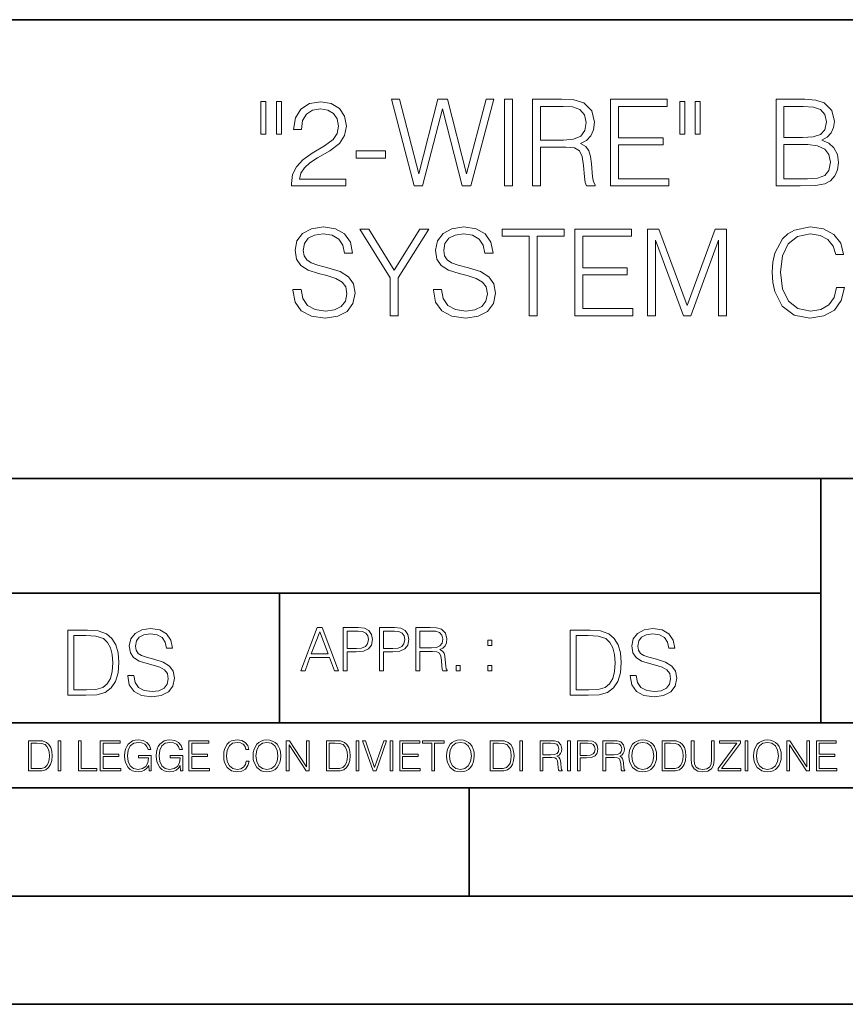
# Model space of a CAD drawing. Extents: x 0 to 420, y 0 to 297.
# Drawn here: x 293 to 331, y 0 to 46 of the extents above; entities that cross this region are included whole.
import ezdxf

# ---------------------------------------------------------------- set-up
doc = ezdxf.new("R2010")
doc.units = 0

msp = doc.modelspace()

# ---------------------------------------------------------------- linework, layer by layer
at = {"color": 7, "lineweight": 35}
for p, q in [((234.999802, 45.500252), (410, 45.500252)), ((254.999802, 24.300249), (410, 24.300249)), ((329.999786, 13.00025), (329.999786, 24.300249)), ((234.999802, 19.00025), (329.999786, 19.00025)), ((304.999786, 13.00025), (304.999786, 19.00025)), ((234.999802, 13.00025), (410, 13.00025)), ((25.000401, 9.99976), (410, 9.99976)), ((234.999802, 10.00025), (410, 10.00025)), ((313.75, 4.99976), (313.75, 9.99976)), ((267.5, 4.99976), (415, 4.99976)), ((0, 0), (420, 0)), ((0, 0), (420, 0))]:
    msp.add_line(p, q, dxfattribs=at)
at = {"color": 7, "lineweight": 18}
for points in [[(304.374725, 41.714668), (304.141083, 41.714668), (304.141083, 40.212582), (304.374725, 40.212582)], [(305.092377, 41.714668), (304.858734, 41.714668), (304.858734, 40.212582), (305.092377, 40.212582)], [(305.554138, 37.82037), (308.063171, 37.82037), (308.063171, 38.131912), (305.915771, 38.131912), (305.982513, 38.404514), (306.149414, 38.654861), (306.39975, 38.882957), (306.750244, 39.11105), (307.328827, 39.439285), (307.773895, 39.78421), (308.007538, 40.151386), (308.085449, 40.58532), (308.001984, 41.047073), (307.762756, 41.403122), (307.390015, 41.625656), (306.906036, 41.709103), (306.377502, 41.62009), (305.988068, 41.369743), (305.737732, 40.969189), (305.643158, 40.418423), (306.010345, 40.418423), (306.065979, 40.83567), (306.238434, 41.136086), (306.516602, 41.31411), (306.894897, 41.380871), (307.234253, 41.325237), (307.495728, 41.169464), (307.657074, 40.913555), (307.718262, 40.574196), (307.657074, 40.24596), (307.479034, 39.967796), (307.072906, 39.667381), (306.505463, 39.328018), (306.082642, 39.022038), (305.782227, 38.699368), (305.604218, 38.343319), (305.548584, 37.937199)], [(311.212006, 37.82037), (311.606995, 37.82037), (312.530487, 41.375305), (313.437317, 37.82037), (313.83786, 37.82037), (314.889343, 41.82037), (314.538849, 41.82037), (313.637604, 38.371136), (312.76416, 41.82037), (312.313538, 41.82037), (311.428955, 38.371136), (310.538849, 41.82037), (310.177246, 41.82037)], [(315.395599, 37.82037), (315.762756, 37.82037), (315.762756, 41.82037), (315.395599, 41.82037)], [(316.686279, 37.82037), (317.053436, 37.82037), (317.053436, 39.611748), (318.221741, 39.611748), (318.61673, 39.572803), (318.855957, 39.439285), (318.978333, 39.177811), (319.039551, 38.760563), (319.084045, 38.232052), (319.117432, 37.981705), (319.173065, 37.82037), (319.579193, 37.82037), (319.579193, 37.876003), (319.495728, 38.00396), (319.451233, 38.243179), (319.401154, 38.844013), (319.362213, 39.183372), (319.289886, 39.444847), (319.145233, 39.639565), (318.900452, 39.773083), (319.173065, 39.917728), (319.378906, 40.129131), (319.501282, 40.412861), (319.545807, 40.757782), (319.417847, 41.291859), (319.056244, 41.659035), (318.588928, 41.798119), (318.021454, 41.82037), (316.686279, 41.82037)], [(317.053436, 39.93998), (317.053436, 41.492134), (318.093781, 41.492134), (318.52771, 41.469883), (318.867065, 41.353054), (319.084045, 41.097145), (319.16748, 40.746655), (319.100739, 40.373917), (318.911591, 40.123569), (318.583344, 39.978924), (318.116028, 39.93998)], [(320.285706, 37.82037), (322.972778, 37.82037), (322.972778, 38.148602), (320.652893, 38.148602), (320.652893, 39.711887), (322.711304, 39.711887), (322.711304, 40.040119), (320.652893, 40.040119), (320.652893, 41.492134), (322.906006, 41.492134), (322.906006, 41.82037), (320.285706, 41.82037)], [(323.712708, 41.714668), (323.479034, 41.714668), (323.479034, 40.212582), (323.712708, 40.212582)], [(324.430359, 41.714668), (324.196716, 41.714668), (324.196716, 40.212582), (324.430359, 40.212582)], [(327.929657, 37.82037), (329.036774, 37.82037), (329.754425, 37.831497), (330.188354, 37.909382), (330.449829, 38.059589), (330.650116, 38.287685), (330.772491, 38.565849), (330.817017, 38.899647), (330.761383, 39.272385), (330.605591, 39.578365), (330.360809, 39.8009), (330.038147, 39.934418), (330.288513, 40.073498), (330.477661, 40.273777), (330.588928, 40.512997), (330.633423, 40.796726), (330.505463, 41.302986), (330.149414, 41.659035), (329.759979, 41.786991), (329.253723, 41.82037), (327.929657, 41.82037)], [(329.186981, 41.492134), (329.654297, 41.458755), (329.988068, 41.347492), (330.188354, 41.124958), (330.255127, 40.774471), (330.1828, 40.412861), (329.982513, 40.195892), (329.637604, 40.084625), (329.153595, 40.056808), (328.296844, 40.056808), (328.296844, 41.492134)], [(328.296844, 38.148602), (328.296844, 39.728577), (329.403931, 39.728577), (329.848999, 39.672943), (330.177246, 39.522736), (330.371948, 39.266823), (330.438721, 38.916336), (330.371948, 38.538033), (330.177246, 38.304375), (329.848999, 38.181984), (329.376129, 38.148602)], [(308.541626, 39.105488), (309.887939, 39.105488), (309.887939, 39.433723), (308.541626, 39.433723)], [(305.62088, 33.033165), (305.62088, 33.005348), (305.715454, 32.44902), (306.004761, 32.0429), (306.472076, 31.798117), (307.111847, 31.709105), (307.684875, 31.792553), (308.118805, 32.020649), (308.391418, 32.382259), (308.491547, 32.866268), (308.413666, 33.29464), (308.185577, 33.61731), (307.796143, 33.856529), (307.234253, 34.040119), (306.766937, 34.156948), (306.460938, 34.257088), (306.255096, 34.396168), (306.132721, 34.58532), (306.093781, 34.841232), (306.149414, 35.15834), (306.327423, 35.39756), (306.61673, 35.542206), (307.011719, 35.597839), (307.423401, 35.536644), (307.734924, 35.364182), (307.924103, 35.086018), (307.996399, 34.707714), (308.374725, 34.707714), (308.274567, 35.219536), (308.007538, 35.603401), (307.590302, 35.842621), (307.028412, 35.926071), (306.477631, 35.842621), (306.065948, 35.625656), (305.804474, 35.286293), (305.715454, 34.85236), (305.782227, 34.42955), (305.982513, 34.134697), (306.321869, 33.92329), (306.805878, 33.767517), (307.184174, 33.672943), (307.60141, 33.539425), (307.890717, 33.37809), (308.057617, 33.149994), (308.113251, 32.827324), (308.046478, 32.499092), (307.851776, 32.248741), (307.540222, 32.087406), (307.117401, 32.037338), (306.638977, 32.104095), (306.288483, 32.298813), (306.071533, 32.610355), (305.999207, 33.033165)], [(310.116028, 31.82037), (310.483215, 31.82037), (310.483215, 33.578365), (311.896271, 35.82037), (311.47345, 35.82037), (310.299622, 33.928852), (309.125763, 35.82037), (308.702942, 35.82037), (310.116028, 33.578365)], [(312.107666, 33.033165), (312.107666, 33.005348), (312.202271, 32.44902), (312.491547, 32.0429), (312.958862, 31.798117), (313.598633, 31.709105), (314.171661, 31.792553), (314.605591, 32.020649), (314.878204, 32.382259), (314.978333, 32.866268), (314.900452, 33.29464), (314.672363, 33.61731), (314.282928, 33.856529), (313.721039, 34.040119), (313.253723, 34.156948), (312.947723, 34.257088), (312.741882, 34.396168), (312.619507, 34.58532), (312.580566, 34.841232), (312.6362, 35.15834), (312.814209, 35.39756), (313.103516, 35.542206), (313.498505, 35.597839), (313.910187, 35.536644), (314.221741, 35.364182), (314.410889, 35.086018), (314.483215, 34.707714), (314.861511, 34.707714), (314.761353, 35.219536), (314.494324, 35.603401), (314.077087, 35.842621), (313.515198, 35.926071), (312.964417, 35.842621), (312.552734, 35.625656), (312.29126, 35.286293), (312.202271, 34.85236), (312.269012, 34.42955), (312.469299, 34.134697), (312.808655, 33.92329), (313.292664, 33.767517), (313.670959, 33.672943), (314.088196, 33.539425), (314.377502, 33.37809), (314.544403, 33.149994), (314.600037, 32.827324), (314.533264, 32.499092), (314.338562, 32.248741), (314.027008, 32.087406), (313.604187, 32.037338), (313.125763, 32.104095), (312.775269, 32.298813), (312.558319, 32.610355), (312.485992, 33.033165)], [(316.524933, 31.82037), (316.89209, 31.82037), (316.89209, 35.492134), (318.138275, 35.492134), (318.138275, 35.82037), (315.278748, 35.82037), (315.278748, 35.492134), (316.524933, 35.492134)], [(318.633423, 31.82037), (321.320465, 31.82037), (321.320465, 32.148602), (319.00058, 32.148602), (319.00058, 33.711887), (321.05899, 33.711887), (321.05899, 34.040119), (319.00058, 34.040119), (319.00058, 35.492134), (321.253723, 35.492134), (321.253723, 35.82037), (318.633423, 35.82037)], [(321.993622, 31.82037), (322.360809, 31.82037), (322.360809, 35.308548), (323.662628, 31.82037), (324.001984, 31.82037), (325.27597, 35.308548), (325.27597, 31.82037), (325.643158, 31.82037), (325.643158, 35.82037), (325.125763, 35.82037), (323.829529, 32.298813), (322.511017, 35.82037), (321.993622, 35.82037)], [(330.727997, 33.127743), (330.61673, 32.665989), (330.366364, 32.321064), (329.993622, 32.109661), (329.515198, 32.037338), (328.936615, 32.154167), (328.502686, 32.499092), (328.224518, 33.066544), (328.129944, 33.834278), (328.224518, 34.590885), (328.497101, 35.141647), (328.925476, 35.48101), (329.504059, 35.597839), (329.960266, 35.531078), (330.321869, 35.341927), (330.572205, 35.041512), (330.689056, 34.652081), (331.050659, 34.652081), (330.917145, 35.17503), (330.600037, 35.575584), (330.121582, 35.831497), (329.504059, 35.926071), (328.780823, 35.781425), (328.480408, 35.608967), (328.224518, 35.369743), (327.874023, 34.713276), (327.779449, 34.296032), (327.751617, 33.828716), (327.779449, 33.350273), (327.874023, 32.933025), (328.218933, 32.26543), (328.769714, 31.848186), (329.49295, 31.709105), (330.132721, 31.809242), (330.622284, 32.081844), (330.944946, 32.526905), (331.0896, 33.127743)], [(297.991638, 15.195244), (297.991638, 15.174381), (298.062561, 14.757135), (298.279541, 14.452546), (298.630005, 14.268957), (299.109833, 14.202198), (299.539612, 14.264785), (299.865051, 14.435856), (300.069519, 14.707066), (300.144623, 15.07007), (300.086212, 15.39135), (299.915131, 15.633352), (299.623047, 15.812768), (299.20163, 15.950459), (298.851166, 16.038082), (298.621674, 16.113186), (298.467285, 16.217497), (298.375488, 16.35936), (298.346283, 16.551294), (298.388, 16.789124), (298.521515, 16.96854), (298.738495, 17.077024), (299.034729, 17.11875), (299.343506, 17.072851), (299.577148, 16.943506), (299.719025, 16.734882), (299.773254, 16.451155), (300.057007, 16.451155), (299.981903, 16.835022), (299.781616, 17.122921), (299.468689, 17.302338), (299.047272, 17.364923), (298.634186, 17.302338), (298.325409, 17.13961), (298.129333, 16.885092), (298.062561, 16.559639), (298.11264, 16.242533), (298.262848, 16.021391), (298.517365, 15.862838), (298.880371, 15.746009), (299.164093, 15.675077), (299.47702, 15.574938), (299.694, 15.453937), (299.819153, 15.282866), (299.860901, 15.040863), (299.810822, 14.794687), (299.664795, 14.606927), (299.431122, 14.485926), (299.114014, 14.448374), (298.755188, 14.498443), (298.49231, 14.644479), (298.32959, 14.878137), (298.27536, 15.195244)], [(305.98587, 15.412767), (306.177826, 15.412767), (306.405914, 16.024729), (307.307159, 16.024729), (307.532471, 15.412767), (307.724396, 15.412767), (306.965027, 17.412767), (306.74527, 17.412767)], [(307.935822, 15.412767), (308.119385, 15.412767), (308.119385, 16.28064), (308.544983, 16.28064), (308.870453, 16.314018), (309.104095, 16.419722), (309.243195, 16.597746), (309.290466, 16.850876), (309.248749, 17.095661), (309.123566, 17.270905), (308.920502, 17.376606), (308.634003, 17.412767), (307.935822, 17.412767)], [(309.615906, 15.412767), (309.7995, 15.412767), (309.7995, 16.28064), (310.225098, 16.28064), (310.550537, 16.314018), (310.78421, 16.419722), (310.923279, 16.597746), (310.970581, 16.850876), (310.928864, 17.095661), (310.80368, 17.270905), (310.600616, 17.376606), (310.314117, 17.412767), (309.615906, 17.412767)], [(311.296021, 15.412767), (311.479614, 15.412767), (311.479614, 16.308456), (312.063751, 16.308456), (312.261261, 16.288984), (312.380859, 16.222225), (312.442078, 16.091488), (312.472656, 15.882865), (312.494934, 15.618608), (312.511597, 15.493435), (312.539429, 15.412767), (312.742493, 15.412767), (312.742493, 15.440584), (312.700775, 15.504561), (312.678497, 15.624172), (312.653473, 15.924589), (312.634003, 16.094269), (312.597839, 16.225006), (312.525513, 16.322365), (312.403137, 16.389124), (312.539429, 16.461447), (312.642334, 16.567148), (312.703552, 16.709013), (312.7258, 16.881474), (312.661804, 17.148512), (312.481018, 17.3321), (312.247345, 17.401642), (311.963623, 17.412767), (311.296021, 17.412767)], [(321.19162, 15.195244), (321.19162, 15.174381), (321.262543, 14.757135), (321.479523, 14.452546), (321.829987, 14.268957), (322.309814, 14.202198), (322.739594, 14.264785), (323.065033, 14.435856), (323.269501, 14.707066), (323.344604, 15.07007), (323.286194, 15.39135), (323.115112, 15.633352), (322.823029, 15.812768), (322.401611, 15.950459), (322.051147, 16.038082), (321.821655, 16.113186), (321.667267, 16.217497), (321.57547, 16.35936), (321.546265, 16.551294), (321.587982, 16.789124), (321.721497, 16.96854), (321.938477, 17.077024), (322.234711, 17.11875), (322.543488, 17.072851), (322.77713, 16.943506), (322.919006, 16.734882), (322.973236, 16.451155), (323.256989, 16.451155), (323.181885, 16.835022), (322.981598, 17.122921), (322.668671, 17.302338), (322.247253, 17.364923), (321.834167, 17.302338), (321.525391, 17.13961), (321.329285, 16.885092), (321.262543, 16.559639), (321.312622, 16.242533), (321.46283, 16.021391), (321.717346, 15.862838), (322.080353, 15.746009), (322.364075, 15.675077), (322.677002, 15.574938), (322.893982, 15.453937), (323.019135, 15.282866), (323.060883, 15.040863), (323.010803, 14.794687), (322.864777, 14.606927), (322.631104, 14.485926), (322.313995, 14.448374), (321.95517, 14.498443), (321.692291, 14.644479), (321.529572, 14.878137), (321.475342, 15.195244)], [(295.934601, 17.285646), (295.229462, 17.285646), (295.229462, 14.285647), (296.055603, 14.285647), (296.564636, 14.30651), (296.952698, 14.414993), (297.219727, 14.623617), (297.420013, 14.924034), (297.541016, 15.312073), (297.582733, 15.791906), (297.541016, 16.238359), (297.432526, 16.609709), (297.253113, 16.905952), (297.015259, 17.122921), (296.618896, 17.260612), (296.139069, 17.285646)], [(295.504852, 14.531822), (295.504852, 17.039473), (296.055603, 17.039473), (296.514587, 17.01861), (296.865051, 16.905952), (297.052826, 16.726538), (297.18634, 16.480362), (297.269806, 16.167427), (297.299011, 15.783561), (297.269806, 15.383005), (297.18634, 15.061726), (297.044464, 14.81555), (296.844208, 14.644479), (296.518738, 14.548512), (296.084808, 14.531822)], [(306.467102, 16.188845), (306.85376, 17.218052), (307.243195, 16.188845)], [(308.119385, 16.444756), (308.119385, 17.24865), (308.625641, 17.24865), (308.837067, 17.223616), (308.984497, 17.151293), (309.070709, 17.0289), (309.101318, 16.853657), (309.065155, 16.661724), (308.965027, 16.536551), (308.792542, 16.464228), (308.54776, 16.444756)], [(309.7995, 16.444756), (309.7995, 17.24865), (310.305756, 17.24865), (310.517181, 17.223616), (310.664612, 17.151293), (310.750824, 17.0289), (310.781433, 16.853657), (310.74527, 16.661724), (310.645142, 16.536551), (310.472656, 16.464228), (310.227875, 16.444756)], [(311.479614, 16.472572), (311.479614, 17.24865), (311.999786, 17.24865), (312.216766, 17.237524), (312.386444, 17.17911), (312.494934, 17.051155), (312.536652, 16.87591), (312.503265, 16.689541), (312.408691, 16.564367), (312.244568, 16.492044), (312.010925, 16.472572)], [(319.134583, 17.285646), (318.429443, 17.285646), (318.429443, 14.285647), (319.255585, 14.285647), (319.764618, 14.30651), (320.152679, 14.414993), (320.419708, 14.623617), (320.619995, 14.924034), (320.740997, 15.312073), (320.782715, 15.791906), (320.740997, 16.238359), (320.632507, 16.609709), (320.453094, 16.905952), (320.21524, 17.122921), (319.818878, 17.260612), (319.33905, 17.285646)], [(318.704834, 14.531822), (318.704834, 17.039473), (319.255585, 17.039473), (319.714569, 17.01861), (320.065033, 16.905952), (320.252808, 16.726538), (320.386322, 16.480362), (320.469788, 16.167427), (320.498993, 15.783561), (320.469788, 15.383005), (320.386322, 15.061726), (320.244446, 14.81555), (320.044189, 14.644479), (319.718719, 14.548512), (319.28479, 14.531822)], [(314.620087, 16.581057), (314.80368, 16.581057), (314.80368, 16.828623), (314.620087, 16.828623)], [(313.151398, 15.412767), (313.334961, 15.412767), (313.334961, 15.660334), (313.151398, 15.660334)], [(314.620087, 15.412767), (314.80368, 15.412767), (314.80368, 15.660334), (314.620087, 15.660334)], [(293.734528, 12.181828), (293.405457, 12.181828), (293.405457, 10.781829), (293.790985, 10.781829), (294.028534, 10.791565), (294.209625, 10.842191), (294.334259, 10.939548), (294.427704, 11.079742), (294.484192, 11.260827), (294.503662, 11.48475), (294.484192, 11.693094), (294.433563, 11.866391), (294.349823, 12.004639), (294.238831, 12.10589), (294.053864, 12.170146), (293.829926, 12.181828)], [(293.533966, 10.89671), (293.533966, 12.066947), (293.790985, 12.066947), (294.005188, 12.057211), (294.168732, 12.004639), (294.256348, 11.920911), (294.318665, 11.806029), (294.357605, 11.659993), (294.371246, 11.480855), (294.357605, 11.293929), (294.318665, 11.143998), (294.252472, 11.029117), (294.158997, 10.949284), (294.007141, 10.904499), (293.804626, 10.89671)], [(294.772369, 10.781829), (294.900879, 10.781829), (294.900879, 12.181828), (294.772369, 12.181828)], [(295.710876, 10.781829), (296.557892, 10.781829), (296.557892, 10.89671), (295.839386, 10.89671), (295.839386, 12.181828), (295.710876, 12.181828)], [(296.723389, 10.781829), (297.663879, 10.781829), (297.663879, 10.89671), (296.851898, 10.89671), (296.851898, 11.443859), (297.572357, 11.443859), (297.572357, 11.558742), (296.851898, 11.558742), (296.851898, 12.066947), (297.640503, 12.066947), (297.640503, 12.181828), (296.723389, 12.181828)], [(298.972351, 10.781829), (299.075562, 10.781829), (299.075562, 11.500327), (298.491394, 11.500327), (298.491394, 11.385445), (298.952881, 11.385445), (298.952881, 11.379603), (298.919769, 11.157629), (298.822418, 10.994068), (298.66861, 10.892817), (298.464142, 10.857768), (298.261658, 10.900605), (298.107819, 11.025223), (298.008514, 11.223831), (297.975403, 11.486697), (298.008514, 11.751509), (298.107819, 11.944277), (298.265533, 12.063053), (298.479736, 12.103943), (298.64328, 12.080577), (298.777649, 12.014374), (298.873047, 11.911175), (298.925629, 11.774875), (299.058044, 11.774875), (298.995728, 11.959854), (298.875, 12.100049), (298.699768, 12.187671), (298.477783, 12.218824), (298.339539, 12.205194), (298.214905, 12.168199), (298.016296, 12.02411), (297.942322, 11.918963), (297.887787, 11.794346), (297.852753, 11.64831), (297.843018, 11.48475), (297.852753, 11.319242), (297.885834, 11.173205), (298.010468, 10.939548), (298.100037, 10.853873), (298.209076, 10.793511), (298.331726, 10.756516), (298.470001, 10.742886), (298.627716, 10.764304), (298.765961, 10.818825), (298.876953, 10.908394), (298.95874, 11.029117)], [(300.430786, 10.781829), (300.533966, 10.781829), (300.533966, 11.500327), (299.949829, 11.500327), (299.949829, 11.385445), (300.411316, 11.385445), (300.411316, 11.379603), (300.378204, 11.157629), (300.280853, 10.994068), (300.127014, 10.892817), (299.922577, 10.857768), (299.720062, 10.900605), (299.566223, 11.025223), (299.466919, 11.223831), (299.433838, 11.486697), (299.466919, 11.751509), (299.566223, 11.944277), (299.723969, 12.063053), (299.938141, 12.103943), (300.101715, 12.080577), (300.236053, 12.014374), (300.331482, 11.911175), (300.384033, 11.774875), (300.516449, 11.774875), (300.454132, 11.959854), (300.333405, 12.100049), (300.158173, 12.187671), (299.936188, 12.218824), (299.797943, 12.205194), (299.67334, 12.168199), (299.474731, 12.02411), (299.400726, 11.918963), (299.346222, 11.794346), (299.311157, 11.64831), (299.301422, 11.48475), (299.311157, 11.319242), (299.344269, 11.173205), (299.468872, 10.939548), (299.558441, 10.853873), (299.66748, 10.793511), (299.790161, 10.756516), (299.928406, 10.742886), (300.086121, 10.764304), (300.224365, 10.818825), (300.335358, 10.908394), (300.417145, 11.029117)], [(300.818268, 10.781829), (301.758728, 10.781829), (301.758728, 10.89671), (300.946777, 10.89671), (300.946777, 11.443859), (301.667206, 11.443859), (301.667206, 11.558742), (300.946777, 11.558742), (300.946777, 12.066947), (301.735352, 12.066947), (301.735352, 12.181828), (300.818268, 12.181828)], [(303.464417, 11.239408), (303.425476, 11.077795), (303.33786, 10.957072), (303.207397, 10.88308), (303.039948, 10.857768), (302.837463, 10.898658), (302.685577, 11.019381), (302.588196, 11.21799), (302.555115, 11.486697), (302.588196, 11.751509), (302.683624, 11.944277), (302.833557, 12.063053), (303.036072, 12.103943), (303.19574, 12.080577), (303.322296, 12.014374), (303.409912, 11.909228), (303.450806, 11.772927), (303.577362, 11.772927), (303.53064, 11.955959), (303.419647, 12.096154), (303.252197, 12.185723), (303.036072, 12.218824), (302.782928, 12.168199), (302.677795, 12.107838), (302.588196, 12.02411), (302.465546, 11.794346), (302.432434, 11.64831), (302.422699, 11.48475), (302.432434, 11.317295), (302.465546, 11.171259), (302.586273, 10.937601), (302.779022, 10.791565), (303.032166, 10.742886), (303.256073, 10.777935), (303.427429, 10.873344), (303.540375, 11.029117), (303.591003, 11.239408)], [(303.777924, 11.480855), (303.787659, 11.315348), (303.822693, 11.171259), (303.951233, 10.939548), (304.153717, 10.793511), (304.27832, 10.756516), (304.418518, 10.742886), (304.556763, 10.756516), (304.681396, 10.793511), (304.792389, 10.853873), (304.885864, 10.939548), (304.959839, 11.044694), (305.014343, 11.171259), (305.047455, 11.315348), (305.061096, 11.480855), (305.049408, 11.644416), (305.014343, 11.788505), (304.959839, 11.91507), (304.885864, 12.022162), (304.792389, 12.10589), (304.681396, 12.166252), (304.556763, 12.205194), (304.418518, 12.218824), (304.27832, 12.205194), (304.153717, 12.166252), (304.044678, 12.10589), (303.951233, 12.022162), (303.822693, 11.788505), (303.787659, 11.642468)], [(303.910339, 11.480855), (303.947327, 11.741774), (304.050537, 11.938436), (304.212128, 12.061106), (304.418518, 12.103943), (304.626892, 12.061106), (304.78656, 11.938436), (304.891693, 11.74372), (304.92868, 11.480855), (304.891693, 11.216043), (304.78656, 11.021328), (304.626892, 10.898658), (304.418518, 10.857768), (304.210205, 10.898658), (304.050537, 11.021328), (303.945374, 11.216043)], [(305.312256, 10.781829), (305.440796, 10.781829), (305.440796, 11.98322), (306.227417, 10.781829), (306.369568, 10.781829), (306.369568, 12.181828), (306.241058, 12.181828), (306.241058, 10.980438), (305.454407, 12.181828), (305.312256, 12.181828)], [(307.498932, 12.181828), (307.169861, 12.181828), (307.169861, 10.781829), (307.555389, 10.781829), (307.792938, 10.791565), (307.97403, 10.842191), (308.098633, 10.939548), (308.192108, 11.079742), (308.248566, 11.260827), (308.268066, 11.48475), (308.248566, 11.693094), (308.197937, 11.866391), (308.114227, 12.004639), (308.003235, 12.10589), (307.818237, 12.170146), (307.59433, 12.181828)], [(307.29837, 10.89671), (307.29837, 12.066947), (307.555389, 12.066947), (307.769592, 12.057211), (307.933136, 12.004639), (308.020752, 11.920911), (308.083069, 11.806029), (308.122009, 11.659993), (308.135651, 11.480855), (308.122009, 11.293929), (308.083069, 11.143998), (308.016876, 11.029117), (307.923401, 10.949284), (307.771515, 10.904499), (307.569031, 10.89671)], [(308.536743, 10.781829), (308.665283, 10.781829), (308.665283, 12.181828), (308.536743, 12.181828)], [(309.317566, 10.781829), (309.455811, 10.781829), (309.940643, 12.181828), (309.810181, 12.181828), (309.387665, 10.94539), (308.965118, 12.181828), (308.83078, 12.181828)], [(310.104187, 10.781829), (310.232727, 10.781829), (310.232727, 12.181828), (310.104187, 12.181828)], [(310.555939, 10.781829), (311.496399, 10.781829), (311.496399, 10.89671), (310.684448, 10.89671), (310.684448, 11.443859), (311.404907, 11.443859), (311.404907, 11.558742), (310.684448, 11.558742), (310.684448, 12.066947), (311.473053, 12.066947), (311.473053, 12.181828), (310.555939, 12.181828)], [(312.03186, 10.781829), (312.1604, 10.781829), (312.1604, 12.066947), (312.596558, 12.066947), (312.596558, 12.181828), (311.595703, 12.181828), (311.595703, 12.066947), (312.03186, 12.066947)], [(312.709473, 11.480855), (312.719238, 11.315348), (312.754272, 11.171259), (312.882782, 10.939548), (313.085266, 10.793511), (313.2099, 10.756516), (313.350098, 10.742886), (313.488342, 10.756516), (313.612976, 10.793511), (313.723938, 10.853873), (313.817413, 10.939548), (313.891418, 11.044694), (313.945923, 11.171259), (313.979034, 11.315348), (313.992645, 11.480855), (313.980957, 11.644416), (313.945923, 11.788505), (313.891418, 11.91507), (313.817413, 12.022162), (313.723938, 12.10589), (313.612976, 12.166252), (313.488342, 12.205194), (313.350098, 12.218824), (313.2099, 12.205194), (313.085266, 12.166252), (312.976257, 12.10589), (312.882782, 12.022162), (312.754272, 11.788505), (312.719238, 11.642468)], [(312.841888, 11.480855), (312.878876, 11.741774), (312.982086, 11.938436), (313.143707, 12.061106), (313.350098, 12.103943), (313.558441, 12.061106), (313.718109, 11.938436), (313.823242, 11.74372), (313.86026, 11.480855), (313.823242, 11.216043), (313.718109, 11.021328), (313.558441, 10.898658), (313.350098, 10.857768), (313.141754, 10.898658), (312.982086, 11.021328), (312.876953, 11.216043)], [(315.059692, 12.181828), (314.730621, 12.181828), (314.730621, 10.781829), (315.11615, 10.781829), (315.353699, 10.791565), (315.53479, 10.842191), (315.659424, 10.939548), (315.752869, 11.079742), (315.809326, 11.260827), (315.828827, 11.48475), (315.809326, 11.693094), (315.758728, 11.866391), (315.674988, 12.004639), (315.563995, 12.10589), (315.379028, 12.170146), (315.15509, 12.181828)], [(314.859131, 10.89671), (314.859131, 12.066947), (315.11615, 12.066947), (315.330353, 12.057211), (315.493896, 12.004639), (315.581543, 11.920911), (315.643829, 11.806029), (315.68277, 11.659993), (315.696411, 11.480855), (315.68277, 11.293929), (315.643829, 11.143998), (315.577637, 11.029117), (315.484161, 10.949284), (315.332275, 10.904499), (315.129791, 10.89671)], [(316.097534, 10.781829), (316.226044, 10.781829), (316.226044, 12.181828), (316.097534, 12.181828)], [(317.036041, 10.781829), (317.164551, 10.781829), (317.164551, 11.408811), (317.573456, 11.408811), (317.7117, 11.395181), (317.795441, 11.348449), (317.838257, 11.256933), (317.85968, 11.110897), (317.875275, 10.925918), (317.886963, 10.838296), (317.906433, 10.781829), (318.048553, 10.781829), (318.048553, 10.8013), (318.019348, 10.846085), (318.003784, 10.929812), (317.986267, 11.140104), (317.972626, 11.258881), (317.947327, 11.350396), (317.896667, 11.418547), (317.811005, 11.465278), (317.906433, 11.515904), (317.978455, 11.589895), (318.021301, 11.6892), (318.036865, 11.809923), (317.992096, 11.99685), (317.86554, 12.125361), (317.701965, 12.17404), (317.503357, 12.181828), (317.036041, 12.181828)], [(317.164551, 11.523693), (317.164551, 12.066947), (317.528687, 12.066947), (317.680542, 12.059158), (317.799316, 12.018269), (317.875275, 11.928699), (317.90448, 11.806029), (317.881104, 11.67557), (317.814911, 11.587949), (317.700012, 11.537323), (317.536469, 11.523693)], [(318.305573, 10.781829), (318.434082, 10.781829), (318.434082, 12.181828), (318.305573, 12.181828)], [(318.757324, 10.781829), (318.885834, 10.781829), (318.885834, 11.389339), (319.183746, 11.389339), (319.41156, 11.412705), (319.575134, 11.486697), (319.672485, 11.611315), (319.705566, 11.788505), (319.676392, 11.959854), (319.588745, 12.082524), (319.446594, 12.156516), (319.246063, 12.181828), (318.757324, 12.181828)], [(318.885834, 11.504221), (318.885834, 12.066947), (319.240204, 12.066947), (319.388184, 12.049423), (319.491394, 11.998796), (319.551758, 11.913122), (319.573181, 11.790452), (319.547852, 11.656098), (319.477783, 11.568477), (319.357056, 11.517851), (319.185699, 11.504221)], [(319.933411, 10.781829), (320.06192, 10.781829), (320.06192, 11.408811), (320.470825, 11.408811), (320.60907, 11.395181), (320.69278, 11.348449), (320.735626, 11.256933), (320.75705, 11.110897), (320.772614, 10.925918), (320.784302, 10.838296), (320.803772, 10.781829), (320.945923, 10.781829), (320.945923, 10.8013), (320.916718, 10.846085), (320.901123, 10.929812), (320.883606, 11.140104), (320.869995, 11.258881), (320.844666, 11.350396), (320.794037, 11.418547), (320.708374, 11.465278), (320.803772, 11.515904), (320.875824, 11.589895), (320.91864, 11.6892), (320.934235, 11.809923), (320.889465, 11.99685), (320.762878, 12.125361), (320.599304, 12.17404), (320.400696, 12.181828), (319.933411, 12.181828)], [(320.06192, 11.523693), (320.06192, 12.066947), (320.426025, 12.066947), (320.577911, 12.059158), (320.696686, 12.018269), (320.772614, 11.928699), (320.801819, 11.806029), (320.778442, 11.67557), (320.71225, 11.587949), (320.597382, 11.537323), (320.433807, 11.523693)], [(321.132843, 11.480855), (321.142578, 11.315348), (321.177612, 11.171259), (321.306152, 10.939548), (321.508636, 10.793511), (321.63324, 10.756516), (321.773438, 10.742886), (321.911682, 10.756516), (322.036316, 10.793511), (322.147308, 10.853873), (322.240784, 10.939548), (322.314758, 11.044694), (322.369263, 11.171259), (322.402374, 11.315348), (322.416016, 11.480855), (322.404327, 11.644416), (322.369263, 11.788505), (322.314758, 11.91507), (322.240784, 12.022162), (322.147308, 12.10589), (322.036316, 12.166252), (321.911682, 12.205194), (321.773438, 12.218824), (321.63324, 12.205194), (321.508636, 12.166252), (321.399597, 12.10589), (321.306152, 12.022162), (321.177612, 11.788505), (321.142578, 11.642468)], [(321.265259, 11.480855), (321.302246, 11.741774), (321.405457, 11.938436), (321.567047, 12.061106), (321.773438, 12.103943), (321.981812, 12.061106), (322.141479, 11.938436), (322.246613, 11.74372), (322.2836, 11.480855), (322.246613, 11.216043), (322.141479, 11.021328), (321.981812, 10.898658), (321.773438, 10.857768), (321.565125, 10.898658), (321.405457, 11.021328), (321.300293, 11.216043)], [(322.996277, 12.181828), (322.667175, 12.181828), (322.667175, 10.781829), (323.052734, 10.781829), (323.290283, 10.791565), (323.471375, 10.842191), (323.595978, 10.939548), (323.689453, 11.079742), (323.745911, 11.260827), (323.765381, 11.48475), (323.745911, 11.693094), (323.695282, 11.866391), (323.611572, 12.004639), (323.50058, 12.10589), (323.315582, 12.170146), (323.091675, 12.181828)], [(322.795715, 10.89671), (322.795715, 12.066947), (323.052734, 12.066947), (323.266907, 12.057211), (323.430481, 12.004639), (323.518097, 11.920911), (323.580414, 11.806029), (323.619354, 11.659993), (323.632996, 11.480855), (323.619354, 11.293929), (323.580414, 11.143998), (323.514221, 11.029117), (323.420746, 10.949284), (323.26886, 10.904499), (323.066345, 10.89671)], [(324.014618, 12.181828), (324.014618, 11.282246), (324.047729, 11.046641), (324.147034, 10.877239), (324.312531, 10.777935), (324.546204, 10.742886), (324.777893, 10.777935), (324.94342, 10.877239), (325.044678, 11.046641), (325.079712, 11.282246), (325.079712, 12.181828), (324.951202, 12.181828), (324.951202, 11.29977), (324.927826, 11.103108), (324.855774, 10.964861), (324.731171, 10.88308), (324.546204, 10.857768), (324.359253, 10.88308), (324.23465, 10.964861), (324.164551, 11.103108), (324.143127, 11.29977), (324.143127, 12.181828)], [(325.25885, 10.781829), (326.298615, 10.781829), (326.298615, 10.89671), (325.410736, 10.89671), (326.285004, 12.070842), (326.285004, 12.181828), (325.325043, 12.181828), (325.325043, 12.066947), (326.125336, 12.066947), (325.25885, 10.900605)], [(326.499176, 10.781829), (326.627686, 10.781829), (326.627686, 12.181828), (326.499176, 12.181828)], [(326.890564, 11.480855), (326.900299, 11.315348), (326.935333, 11.171259), (327.063843, 10.939548), (327.266357, 10.793511), (327.390961, 10.756516), (327.531158, 10.742886), (327.669403, 10.756516), (327.794037, 10.793511), (327.905029, 10.853873), (327.998474, 10.939548), (328.072479, 11.044694), (328.126984, 11.171259), (328.160095, 11.315348), (328.173706, 11.480855), (328.162048, 11.644416), (328.126984, 11.788505), (328.072479, 11.91507), (327.998474, 12.022162), (327.905029, 12.10589), (327.794037, 12.166252), (327.669403, 12.205194), (327.531158, 12.218824), (327.390961, 12.205194), (327.266357, 12.166252), (327.157318, 12.10589), (327.063843, 12.022162), (326.935333, 11.788505), (326.900299, 11.642468)], [(327.022949, 11.480855), (327.059937, 11.741774), (327.163147, 11.938436), (327.324768, 12.061106), (327.531158, 12.103943), (327.739502, 12.061106), (327.89917, 11.938436), (328.004333, 11.74372), (328.041321, 11.480855), (328.004333, 11.216043), (327.89917, 11.021328), (327.739502, 10.898658), (327.531158, 10.857768), (327.322815, 10.898658), (327.163147, 11.021328), (327.058014, 11.216043)], [(328.424896, 10.781829), (328.553406, 10.781829), (328.553406, 11.98322), (329.340057, 10.781829), (329.482208, 10.781829), (329.482208, 12.181828), (329.353699, 12.181828), (329.353699, 10.980438), (328.567047, 12.181828), (328.424896, 12.181828)], [(329.795715, 10.781829), (330.736176, 10.781829), (330.736176, 10.89671), (329.924225, 10.89671), (329.924225, 11.443859), (330.644653, 11.443859), (330.644653, 11.558742), (329.924225, 11.558742), (329.924225, 12.066947), (330.712799, 12.066947), (330.712799, 12.181828), (329.795715, 12.181828)]]:
    msp.add_lwpolyline(points, close=True, dxfattribs=at)

doc.saveas('drawing.dxf')
